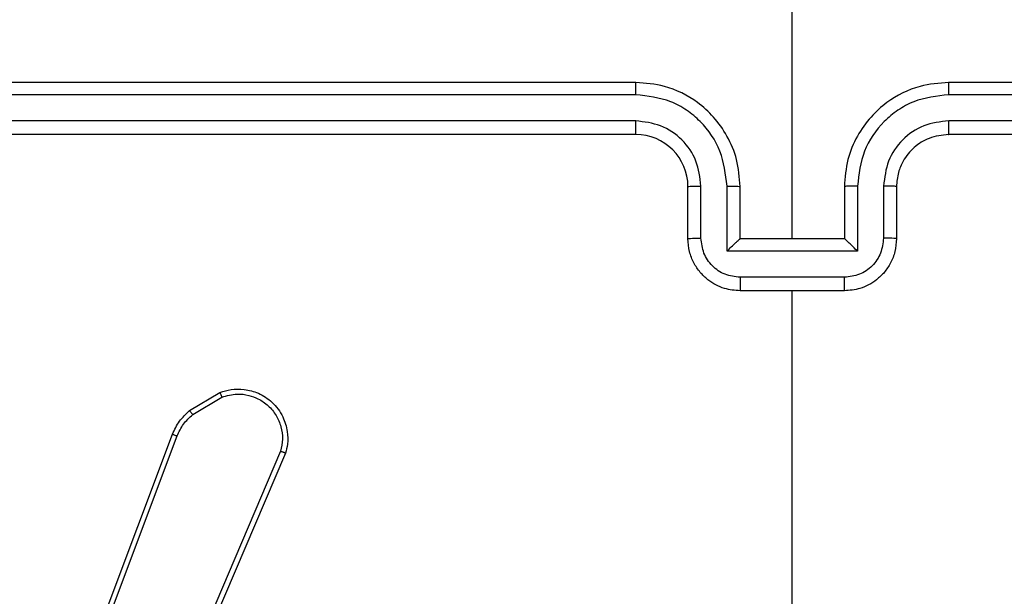
# Model space of a CAD drawing. Units: millimetres. Extents: x -284 to 1482, y -366 to 1152.
# Drawn here: x 668 to 672, y 262 to 264 of the extents above; entities that cross this region are included whole.
import ezdxf

# ---------------------------------------------------------------- set-up
doc = ezdxf.new("R2010")
doc.units = ezdxf.units.MM
doc.header["$PDSIZE"] = -1
doc.dimstyles.new('ISO-25', dxfattribs={"dimtxt": 2.5, "dimasz": 2.5, "dimexe": 1.25, "dimexo": 0.625, "dimtad": 1, "dimtxsty": 'Standard', "dimcen": 2.5, "dimadec": 0, "dimazin": 0, "dimtfac": 1, "dimtmove": 0, "dimatfit": 3, "dimfxl": 1, "dimarcsym": 0})

# ---------------------------------------------------------------- blocks, each defined once
blk = doc.blocks.new('*D21')
at = {"color": 0, "lineweight": -2}
for p, q in [((361.805, 0.691), (361.805, 1117.5665)), ((361.8711, 1117.5465), (1482.3523, 1117.5465)), ((1482.3523, 1117.5465), (361.8711, 1117.5465)), ((1482.4183, 71.1119), (1482.4183, 1117.5665))]:
    blk.add_line(p, q, dxfattribs=at)
at = {"color": 0}
for points in [[(361.8711, 1117.5575), (361.8711, 1117.5355), (361.805, 1117.5465)], [(1482.3523, 1117.5355), (1482.3523, 1117.5575), (1482.4183, 1117.5465)]]:
    blk.add_solid(points, dxfattribs=at)
at = {"layer": 'Defpoints', "color": 0}
for p in [(1482.4183, 1117.5465), (1482.4183, 71.0919), (361.805, 0.671)]:
    blk.add_point(p, dxfattribs=at)
at = {"color": 0, "insert": (922.1117, 1132.577), "char_height": 30, "attachment_point": 5}
blk.add_mtext('1121', dxfattribs=at)
blk = doc.blocks.new('*D22')
at = {"color": 0, "lineweight": -2}
for p, q in [((829.011, 595.9939), (62.3548, 595.9939)), ((62.3748, 595.9278), (62.3748, -216.2827)), ((819.6768, -216.3488), (62.3548, -216.3488))]:
    blk.add_line(p, q, dxfattribs=at)
at = {"color": 0}
for points in [[(62.3858, 595.9278), (62.3638, 595.9278), (62.3748, 595.9939)], [(62.3638, -216.2827), (62.3858, -216.2827), (62.3748, -216.3488)]]:
    blk.add_solid(points, dxfattribs=at)
at = {"layer": 'Defpoints', "color": 0}
for p in [(829.031, 595.9939), (62.3748, -216.3488), (819.6968, -216.3488)]:
    blk.add_point(p, dxfattribs=at)
at = {"color": 0, "insert": (47.3443, 264.8225), "char_height": 30, "attachment_point": 5, "rotation": 90}
blk.add_mtext('812', dxfattribs=at)
blk = doc.blocks.new('*D23')
at = {"color": 0, "lineweight": -2}
for p, q in [((826.0148, 745.9939), (-249.379, 745.9939)), ((-249.359, 745.9278), (-249.359, -366.2827)), ((749.4068, -366.3488), (-249.379, -366.3488))]:
    blk.add_line(p, q, dxfattribs=at)
at = {"color": 0}
for points in [[(-249.3479, 745.9278), (-249.37, 745.9278), (-249.359, 745.9939)], [(-249.37, -366.2827), (-249.3479, -366.2827), (-249.359, -366.3488)]]:
    blk.add_solid(points, dxfattribs=at)
at = {"layer": 'Defpoints', "color": 0}
for p in [(826.0348, 745.9939), (-249.359, -366.3488), (749.4268, -366.3488)]:
    blk.add_point(p, dxfattribs=at)
at = {"color": 0, "insert": (-264.3894, 189.8225), "char_height": 30, "attachment_point": 5, "rotation": 90}
blk.add_mtext('1112', dxfattribs=at)
blk = doc.blocks.new('*D24')
at = {"color": 0, "lineweight": -2}
for p, q in [((511.8089, 55.7433), (511.8089, 886.0458)), ((1332.4183, 191.1703), (1332.4183, 886.0458)), ((1299.3983, 876.0458), (544.8289, 876.0458)), ((544.8289, 876.0458), (1299.3983, 876.0458))]:
    blk.add_line(p, q, dxfattribs=at)
at = {"color": 0}
for points in [[(544.8289, 881.5491), (544.8289, 870.5424), (511.8089, 876.0458)], [(1299.3983, 870.5424), (1299.3983, 881.5491), (1332.4183, 876.0458)]]:
    blk.add_solid(points, dxfattribs=at)
at = {"layer": 'Defpoints', "color": 0}
for p in [(511.8089, 876.0458), (1332.4183, 181.1703), (511.8089, 45.7433)]:
    blk.add_point(p, dxfattribs=at)
at = {"color": 0, "insert": (922.1136, 908.7858), "char_height": 35, "attachment_point": 5}
blk.add_mtext('821', dxfattribs=at)
blk = doc.blocks.new('1506')
at = {"color": 7, "linetype": 'Continuous', "lineweight": 25}
for p, q in [((670.9183, 263.0703), (670.9183, 264.3075)), ((670.3183, 263.6703), (667.3183, 263.6703)), ((674.5183, 263.6703), (671.5183, 263.6703)), ((670.3179, 263.6229), (667.316, 263.623)), ((674.5207, 263.623), (671.5187, 263.6229)), ((670.3179, 263.5228), (667.316, 263.5229)), ((674.5207, 263.5229), (671.5187, 263.5228)), ((670.3183, 263.4703), (667.3183, 263.4703)), ((674.5183, 263.4703), (671.5183, 263.4703)), ((670.5183, 263.0703), (670.5183, 263.2703)), ((670.5681, 263.0725), (670.5681, 263.2727)), ((670.6682, 263.0225), (670.6682, 263.2727)), ((670.7183, 263.0703), (670.7183, 263.2703)), ((671.1183, 263.2703), (671.1183, 263.0703)), ((671.1685, 263.2727), (671.1685, 263.0225)), ((671.2685, 263.2727), (671.2685, 263.0725)), ((671.3183, 263.2703), (671.3183, 263.0703)), ((670.7183, 263.0703), (670.7183, 263.0703)), ((671.1183, 263.0703), (670.7183, 263.0703)), ((671.1183, 263.0703), (671.1184, 263.0703)), ((671.1685, 263.0225), (670.6682, 263.0225)), ((671.1185, 262.9224), (670.7182, 262.9224)), ((671.1183, 262.8703), (670.7183, 262.8703)), ((670.9183, 261.2731), (670.9183, 262.8703)), ((668.607, 262.4103), (668.7233, 262.4799)), ((668.6189, 262.3954), (668.7304, 262.4621)), ((668.0783, 261.0862), (668.5411, 262.3196)), ((668.0965, 261.0802), (668.5592, 262.3133)), ((668.9555, 262.2543), (668.5992, 261.4183)), ((668.9748, 262.2468), (668.6182, 261.41))]:
    blk.add_line(p, q, dxfattribs=at)
blk.add_arc((670.3183, 263.2703), 0.2, 359.9985, 89.9981, dxfattribs=at)
for points, knots in [([(670.3179, 263.6229), (670.3179, 263.6292), (670.318, 263.6417), (670.3181, 263.6574), (670.3182, 263.6682), (670.3183, 263.6696), (670.3183, 263.6703)], [0, 0, 0, 0, 0.250002, 0.499957, 0.749768, 1, 1, 1, 1]), ([(670.7183, 263.2703), (670.7157, 263.3054), (670.7105, 263.373), (670.6722, 263.4641), (670.6199, 263.5379), (670.542, 263.6081), (670.4397, 263.6604), (670.3554, 263.6673), (670.3183, 263.6703)], [0, 0, 0, 0, 0.167572, 0.323021, 0.466376, 0.597606, 0.822856, 1, 1, 1, 1]), ([(671.5183, 263.6703), (671.4812, 263.6673), (671.3969, 263.6604), (671.2946, 263.6081), (671.2167, 263.5379), (671.1645, 263.4641), (671.1261, 263.373), (671.121, 263.3054), (671.1183, 263.2703)], [0, 0, 0, 0, 0.177143, 0.402392, 0.533621, 0.676981, 0.832429, 1, 1, 1, 1]), ([(671.5187, 263.6229), (671.5187, 263.6292), (671.5187, 263.6418), (671.5186, 263.6574), (671.5185, 263.6682), (671.5184, 263.6696), (671.5183, 263.6703)], [0, 0, 0, 0, 0.250245, 0.500009, 0.749794, 1, 1, 1, 1]), ([(670.6682, 263.2727), (670.6626, 263.3183), (670.6516, 263.4097), (670.5845, 263.5072), (670.5142, 263.5655), (670.433, 263.6099), (670.3639, 263.6177), (670.3179, 263.6229)], [0, 0, 0, 0, 0.2496, 0.499233, 0.623576, 0.749874, 1, 1, 1, 1]), ([(671.5187, 263.6229), (671.4728, 263.6177), (671.4037, 263.6099), (671.3225, 263.5654), (671.2522, 263.5072), (671.1851, 263.4097), (671.174, 263.3183), (671.1685, 263.2727)], [0, 0, 0, 0, 0.250118, 0.376409, 0.500761, 0.750397, 1, 1, 1, 1]), ([(670.5681, 263.2727), (670.5643, 263.3055), (670.5567, 263.3709), (670.499, 263.4537), (670.4161, 263.5109), (670.3506, 263.5189), (670.3179, 263.5228)], [0, 0, 0, 0, 0.2504497, 0.5001619, 0.7501032, 1, 1, 1, 1]), ([(670.3183, 263.4703), (670.3183, 263.4705), (670.3182, 263.471), (670.3182, 263.4742), (670.3181, 263.4791), (670.318, 263.4856), (670.318, 263.4937), (670.318, 263.5028), (670.3179, 263.5127), (670.3179, 263.5195), (670.3179, 263.5228)], [0, 0, 0, 0, 0.124998, 0.250225, 0.375245, 0.499948, 0.624661, 0.749711, 0.875047, 1, 1, 1, 1]), ([(671.5187, 263.5228), (671.4859, 263.519), (671.4204, 263.5114), (671.3376, 263.4536), (671.2805, 263.3707), (671.2725, 263.3053), (671.2685, 263.2727)], [0, 0, 0, 0, 0.2504262, 0.5001206, 0.7500566, 1, 1, 1, 1]), ([(671.5183, 263.4703), (671.5183, 263.4705), (671.5184, 263.471), (671.5185, 263.4742), (671.5185, 263.479), (671.5186, 263.4856), (671.5187, 263.4937), (671.5187, 263.5028), (671.5187, 263.5127), (671.5187, 263.5195), (671.5187, 263.5228)], [0, 0, 0, 0, 0.12499, 0.25021, 0.37508, 0.499968, 0.624674, 0.749716, 0.87476, 1, 1, 1, 1]), ([(671.5183, 263.4703), (671.4927, 263.4675), (671.4447, 263.4621), (671.3836, 263.4231), (671.3451, 263.3755), (671.3225, 263.3227), (671.3198, 263.2887), (671.3183, 263.2703)], [0, 0, 0, 0, 0.244397, 0.456843, 0.674613, 0.823963, 1, 1, 1, 1]), ([(670.5183, 263.2703), (670.5191, 263.2706), (670.5207, 263.2713), (670.532, 263.272), (670.5485, 263.2725), (670.5616, 263.2726), (670.5681, 263.2727)], [0, 0, 0, 0, 0.250171, 0.49992, 0.749783, 1, 1, 1, 1]), ([(670.6682, 263.2727), (670.6747, 263.2726), (670.6878, 263.2725), (670.7045, 263.272), (670.716, 263.2713), (670.7175, 263.2706), (670.7183, 263.2703)], [0, 0, 0, 0, 0.250184, 0.499989, 0.749783, 1, 1, 1, 1]), ([(671.1685, 263.2727), (671.1619, 263.2726), (671.1488, 263.2725), (671.1322, 263.272), (671.1207, 263.2713), (671.1191, 263.2706), (671.1183, 263.2703)], [0, 0, 0, 0, 0.2501753, 0.5000342, 0.7497766, 1, 1, 1, 1]), ([(671.3183, 263.2703), (671.3175, 263.2706), (671.316, 263.2713), (671.3046, 263.272), (671.2881, 263.2725), (671.2751, 263.2726), (671.2685, 263.2727)], [0, 0, 0, 0, 0.2501608, 0.5000266, 0.7497935, 1, 1, 1, 1]), ([(670.5183, 263.0703), (670.5193, 263.0707), (670.5212, 263.0713), (670.5344, 263.072), (670.5509, 263.0725), (670.5624, 263.0725), (670.5681, 263.0725)], [0, 0, 0, 0, 0.279749, 0.559033, 0.779477, 1, 1, 1, 1]), ([(670.7183, 262.8703), (670.6981, 262.8721), (670.6538, 262.876), (670.6015, 262.9048), (670.5637, 262.9411), (670.5393, 262.9776), (670.5218, 263.0216), (670.5195, 263.0538), (670.5183, 263.0703)], [0, 0, 0, 0, 0.192713, 0.423153, 0.553084, 0.692552, 0.841518, 1, 1, 1, 1]), ([(670.7182, 262.9224), (670.6985, 262.9247), (670.6592, 262.9293), (670.6095, 262.964), (670.5753, 263.0137), (670.5705, 263.0529), (670.5681, 263.0725)], [0, 0, 0, 0, 0.250434, 0.500149, 0.750103, 1, 1, 1, 1]), ([(670.6682, 263.0225), (670.6737, 263.028), (670.6847, 263.039), (670.6982, 263.0521), (670.7077, 263.0611), (670.7134, 263.0663), (670.7171, 263.0697), (670.7179, 263.0701), (670.7183, 263.0703)], [0, 0, 0, 0, 0.2514037, 0.5024334, 0.6464354, 0.775687, 0.8925522, 1, 1, 1, 1]), ([(671.3183, 263.0703), (671.3171, 263.0538), (671.3148, 263.0216), (671.2973, 262.9776), (671.2729, 262.9411), (671.2351, 262.9048), (671.1828, 262.876), (671.1385, 262.8721), (671.1183, 262.8703)], [0, 0, 0, 0, 0.158483, 0.307447, 0.446903, 0.576833, 0.80727, 1, 1, 1, 1]), ([(671.1685, 263.0225), (671.163, 263.028), (671.1519, 263.039), (671.1384, 263.0521), (671.129, 263.0611), (671.1233, 263.0664), (671.1195, 263.0697), (671.1187, 263.0701), (671.1184, 263.0703)], [0, 0, 0, 0, 0.251506, 0.502488, 0.646516, 0.775742, 0.892539, 1, 1, 1, 1]), ([(671.2685, 263.0725), (671.2662, 263.0529), (671.2614, 263.0137), (671.2271, 262.964), (671.1775, 262.9293), (671.1381, 262.9247), (671.1185, 262.9224)], [0, 0, 0, 0, 0.249897, 0.499851, 0.749566, 1, 1, 1, 1]), ([(671.3183, 263.0703), (671.3174, 263.0707), (671.3154, 263.0713), (671.3022, 263.072), (671.2858, 263.0725), (671.2743, 263.0725), (671.2685, 263.0725)], [0, 0, 0, 0, 0.279774, 0.55902, 0.779471, 1, 1, 1, 1]), ([(670.7182, 262.9224), (670.7182, 262.9191), (670.7182, 262.9123), (670.7182, 262.9026), (670.7182, 262.8935), (670.7182, 262.8855), (670.7182, 262.879), (670.7183, 262.8741), (670.7183, 262.871), (670.7183, 262.8705), (670.7183, 262.8703)], [0, 0, 0, 0, 0.1250308, 0.2502796, 0.3753446, 0.4999691, 0.6247902, 0.7498797, 0.8749783, 1, 1, 1, 1]), ([(671.1183, 262.8703), (671.1183, 262.8705), (671.1184, 262.871), (671.1184, 262.8741), (671.1184, 262.879), (671.1184, 262.8855), (671.1184, 262.8935), (671.1184, 262.9026), (671.1184, 262.9123), (671.1184, 262.9191), (671.1185, 262.9224)], [0, 0, 0, 0, 0.125022, 0.250121, 0.37521, 0.500031, 0.624655, 0.74972, 0.874969, 1, 1, 1, 1]), ([(668.7233, 262.4799), (668.7374, 262.4844), (668.7675, 262.494), (668.8187, 262.494), (668.8737, 262.479), (668.9272, 262.4437), (668.9661, 262.3912), (668.9833, 262.334), (668.9845, 262.2857), (668.9777, 262.2585), (668.9748, 262.2468)], [0, 0, 0, 0, 0.103758, 0.221713, 0.353867, 0.500185, 0.664922, 0.803207, 0.91495, 1, 1, 1, 1]), ([(668.7233, 262.4799), (668.7234, 262.4796), (668.7236, 262.4791), (668.7252, 262.475), (668.7275, 262.4692), (668.7294, 262.4645), (668.7304, 262.4621)], [0, 0, 0, 0, 0.249914, 0.499901, 0.749755, 1, 1, 1, 1]), ([(668.7304, 262.4621), (668.7499, 262.4676), (668.7841, 262.4771), (668.8322, 262.4711), (668.873, 262.456), (668.9098, 262.4306), (668.9403, 262.3933), (668.9589, 262.349), (668.9656, 262.3011), (668.9588, 262.2699), (668.9555, 262.2543)], [0, 0, 0, 0, 0.158648, 0.276897, 0.374884, 0.499992, 0.624999, 0.75005, 0.87499, 1, 1, 1, 1]), ([(668.5411, 262.3196), (668.5491, 262.3372), (668.565, 262.3719), (668.5931, 262.3976), (668.607, 262.4103)], [0, 0, 0, 0, 0.505588, 1, 1, 1, 1]), ([(668.5592, 262.3133), (668.5664, 262.329), (668.5808, 262.3604), (668.6062, 262.3837), (668.6189, 262.3954)], [0, 0, 0, 0, 0.499901, 1, 1, 1, 1]), ([(668.607, 262.4103), (668.6072, 262.41), (668.6077, 262.4095), (668.6108, 262.4055), (668.6147, 262.4006), (668.6175, 262.3971), (668.6189, 262.3954)], [0, 0, 0, 0, 0.279679, 0.559049, 0.779468, 1, 1, 1, 1]), ([(668.5411, 262.3196), (668.5415, 262.3196), (668.5422, 262.3194), (668.547, 262.3178), (668.5529, 262.3156), (668.5571, 262.3141), (668.5592, 262.3133)], [0, 0, 0, 0, 0.279625, 0.559104, 0.779523, 1, 1, 1, 1]), ([(668.9748, 262.2468), (668.9746, 262.2469), (668.9742, 262.2472), (668.9712, 262.2483), (668.9676, 262.2498), (668.9641, 262.2511), (668.9599, 262.2527), (668.957, 262.2537), (668.9555, 262.2543)], [0, 0, 0, 0, 0.205551, 0.440492, 0.568959, 0.705223, 0.848913, 1, 1, 1, 1])]:
    blk.add_open_spline(points, degree=3, knots=knots, dxfattribs=at)

msp = doc.modelspace()

# ---------------------------------------------------------------- block references
msp.add_blockref('1506', (0, 0))

# ---------------------------------------------------------------- dimensions: what is measured, and where the dimension line sits
for base, p1, p2, override, picture, middle in [((1482.4183, 1117.5465), (361.805, 0.671), (1482.4183, 71.0919), {"dimscale": 0.2, "dimtxt": 150, "dimasz": 0.3302, "dimexe": 0.1, "dimexo": 0.1, "dimgap": 0.1524, "dimtih": 1, "dimtoh": 1, "dimdec": 0, "dimzin": 1, "dimadec": 2, "dimtzin": 1}, '*D21', (922.1117, 1132.577)), ((511.8089, 876.0458), (1332.4183, 181.1703), (511.8089, 45.7433), {"dimscale": 100, "dimtxt": 0.35, "dimasz": 0.3302, "dimexe": 0.1, "dimexo": 0.1, "dimgap": 0.1524, "dimtih": 1, "dimtoh": 1, "dimdec": 0, "dimlfac": 1, "dimzin": 1, "dimadec": 2, "dimtzin": 1}, '*D24', (922.1136, 908.7858))]:
    dim = msp.add_linear_dim(base=base, p1=p1, p2=p2, dimstyle='ISO-25', override=override)
    dim.commit()
    dim.dimension.update_dxf_attribs({"geometry": picture, "text_midpoint": middle})
dim = msp.add_linear_dim(base=(-249.359, -366.3488), p1=(826.0348, 745.9939), p2=(749.4268, -366.3488), angle=90, dimstyle='ISO-25', override={"dimscale": 0.2, "dimtxt": 150, "dimasz": 0.3302, "dimexe": 0.1, "dimexo": 0.1, "dimgap": 0.1524, "dimtoh": 1, "dimdec": 0, "dimzin": 1, "dimadec": 2, "dimtzin": 1})
dim.commit()
dim.dimension.update_dxf_attribs({"geometry": '*D23', "text_midpoint": (-264.3894, 189.8225)})
dim = msp.add_linear_dim(base=(62.3748, -216.3488), p1=(829.031, 595.9939), p2=(819.6968, -216.3488), angle=90, dimstyle='ISO-25', override={"dimscale": 0.2, "dimtxt": 150, "dimasz": 0.3302, "dimexe": 0.1, "dimexo": 0.1, "dimgap": 0.1524, "dimtih": 0, "dimtoh": 1, "dimdec": 0, "dimzin": 1, "dimadec": 2, "dimtzin": 1})
dim.commit()
dim.dimension.update_dxf_attribs({"geometry": '*D22', "text_midpoint": (62.3748, 264.8225), "dimtype": 160})

doc.saveas('drawing.dxf')
